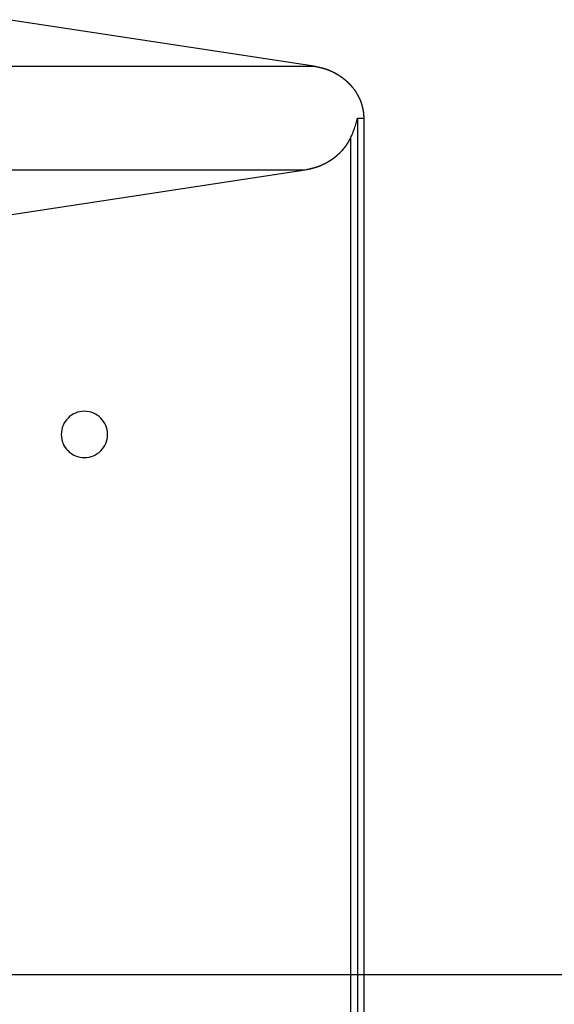
# Model space of a CAD drawing. Extents: x -41.6 to 41.6, y -24.6 to 24.6.
# Drawn here: x 14.9 to 16.6, y 3.5 to 6.7 of the extents above; entities that cross this region are included whole.
import ezdxf

# ---------------------------------------------------------------- set-up
doc = ezdxf.new("R2010")
doc.units = 0
doc.layers.get('0').update_dxf_attribs({"linetype": 'CONTINUOUS'})

msp = doc.modelspace()

# ---------------------------------------------------------------- linework, layer by layer
at = {"color": 0}
for points in [[(15.8385, 6.5551), (14.8503, 6.706)], [(15.8385, 6.5551), (14.8503, 6.706)], [(15.8385, 6.5551), (14.8503, 6.706)], [(15.8385, 6.5551), (14.8503, 6.706)], [(15.8385, 6.5551), (14.8503, 6.706)], [(15.8385, 6.5551), (14.8503, 6.706)], [(15.8385, 6.5551), (14.8503, 6.706)], [(15.8385, 6.5551), (14.8503, 6.706)], [(15.8385, 6.5551), (14.8503, 6.706)], [(15.8385, 6.5551), (14.8503, 6.706)], [(15.8385, 6.5551), (14.8503, 6.706)], [(15.8385, 6.5551), (14.8503, 6.706)], [(15.8385, 6.5551), (14.8503, 6.706)], [(15.8385, 6.5551), (14.8503, 6.706)], [(15.8385, 6.5551), (14.8503, 6.706)], [(15.8385, 6.5551), (14.8503, 6.706)], [(15.8385, 6.5551), (14.8503, 6.706)], [(15.8385, 6.5551), (14.8503, 6.706)], [(15.8385, 6.5551), (14.8503, 6.706)], [(15.8385, 6.5551), (14.8503, 6.706)], [(15.8385, 6.5551), (14.8503, 6.706)], [(12.6459, 6.5551), (15.8385, 6.5551)], [(12.6459, 6.5551), (15.8385, 6.5551)], [(12.6459, 6.5551), (15.8385, 6.5551)], [(12.6459, 6.5551), (15.8385, 6.5551)], [(12.6459, 6.5551), (15.8385, 6.5551)], [(12.6459, 6.5551), (15.8385, 6.5551)], [(12.6459, 6.5551), (15.8385, 6.5551)], [(12.6459, 6.5551), (15.8385, 6.5551)], [(12.6459, 6.5551), (15.8385, 6.5551)], [(12.6459, 6.5551), (15.8385, 6.5551)], [(12.6459, 6.5551), (15.8385, 6.5551)], [(12.6459, 6.5551), (15.8385, 6.5551)], [(12.6459, 6.5551), (15.8385, 6.5551)], [(12.6459, 6.5551), (15.8385, 6.5551)], [(12.6459, 6.5551), (15.8385, 6.5551)], [(12.6459, 6.5551), (15.8385, 6.5551)], [(12.6459, 6.5551), (15.8385, 6.5551)], [(12.6459, 6.5551), (15.8385, 6.5551)], [(12.6459, 6.5551), (15.8385, 6.5551)], [(12.6459, 6.5551), (15.8385, 6.5551)], [(12.6459, 6.5551), (15.8385, 6.5551)], [(16.0008, 6.3876), (16.0006, 6.395), (16.0006, 6.395), (16.0003, 6.3953), (16.0003, 6.3959), (16.0003, 6.3962), (16.0003, 6.3968), (16.0003, 6.3971), (16.0003, 6.3977), (16.0003, 6.398), (16.0003, 6.3986), (16, 6.3989), (16, 6.3995), (16, 6.3998), (16, 6.4004), (16, 6.4007), (16, 6.4013), (16, 6.4018), (16, 6.4024), (16, 6.4024), (15.9997, 6.4027), (15.9997, 6.4033), (15.9997, 6.4036), (15.9997, 6.4042), (15.9995, 6.4045), (15.9995, 6.4051), (15.9995, 6.4054), (15.9995, 6.406), (15.9992, 6.4063), (15.9992, 6.4069), (15.9992, 6.4072), (15.9992, 6.4078), (15.9991, 6.4081), (15.9991, 6.4087), (15.9991, 6.4093), (15.9991, 6.4099), (15.9991, 6.4099), (15.9988, 6.4102), (15.9988, 6.4108), (15.9986, 6.4111), (15.9986, 6.4117), (15.9983, 6.412), (15.9983, 6.4126), (15.9983, 6.413), (15.9983, 6.4136), (15.998, 6.4139), (15.998, 6.4145), (15.998, 6.4148), (15.998, 6.4154), (15.9977, 6.4157), (15.9977, 6.4163), (15.9977, 6.4169), (15.9977, 6.4175), (15.9977, 6.4175), (15.9974, 6.4178), (15.9974, 6.4184), (15.9971, 6.4187), (15.9971, 6.4193), (15.9968, 6.4196), (15.9968, 6.4202), (15.9968, 6.4206), (15.9968, 6.4212), (15.9965, 6.4215), (15.9965, 6.4221), (15.9962, 6.4224), (15.9962, 6.423), (15.9959, 6.4233), (15.9959, 6.4239), (15.9959, 6.4245), (15.9959, 6.4251), (15.9959, 6.4251), (15.9956, 6.4254), (15.9956, 6.426), (15.9953, 6.4263), (15.9953, 6.4269), (15.995, 6.4272), (15.995, 6.4278), (15.9948, 6.4282), (15.9948, 6.4288), (15.9945, 6.4291), (15.9945, 6.4297), (15.9942, 6.43), (15.9942, 6.4306), (15.9939, 6.4309), (15.9939, 6.4315), (15.9937, 6.4321), (15.9937, 6.4327), (15.9937, 6.4327), (15.9934, 6.433), (15.9933, 6.4336), (15.993, 6.4339), (15.993, 6.4345), (15.9927, 6.4348), (15.9927, 6.4354), (15.9924, 6.4358), (15.9924, 6.4364), (15.9921, 6.4367), (15.992, 6.4373), (15.9917, 6.4376), (15.9917, 6.4382), (15.9914, 6.4385), (15.9914, 6.4391), (15.9911, 6.4397), (15.9911, 6.4403), (15.9911, 6.4403), (15.9908, 6.4406), (15.9905, 6.4412), (15.9902, 6.4415), (15.9902, 6.4421), (15.9899, 6.4424), (15.9899, 6.443), (15.9896, 6.4433), (15.9896, 6.4439), (15.9893, 6.4442), (15.989, 6.4448), (15.9887, 6.4451), (15.9887, 6.4457), (15.9884, 6.446), (15.9884, 6.4466), (15.9881, 6.4472), (15.9881, 6.4478), (15.9881, 6.4478), (15.9878, 6.4481), (15.9875, 6.4487), (15.9872, 6.449), (15.9872, 6.4496), (15.9869, 6.4499), (15.9866, 6.4505), (15.9863, 6.4508), (15.9863, 6.4514), (15.986, 6.4517), (15.9857, 6.4523), (15.9854, 6.4526), (15.9854, 6.4532), (15.9851, 6.4535), (15.9849, 6.4541), (15.9846, 6.4547), (15.9846, 6.4553), (15.9846, 6.4553), (15.9843, 6.4556), (15.984, 6.4562), (15.9837, 6.4565), (15.9834, 6.4571), (15.9831, 6.4574), (15.9828, 6.458), (15.9825, 6.4583), (15.9825, 6.4589), (15.9822, 6.4592), (15.9819, 6.4598), (15.9816, 6.4601), (15.9815, 6.4607), (15.9812, 6.461), (15.9809, 6.4616), (15.9806, 6.462), (15.9806, 6.4626), (15.9806, 6.4626), (15.9803, 6.4629), (15.98, 6.4635), (15.9797, 6.4638), (15.9794, 6.4644), (15.9791, 6.4647), (15.9788, 6.4653), (15.9785, 6.4656), (15.9784, 6.4662), (15.9781, 6.4665), (15.9778, 6.4671), (15.9775, 6.4674), (15.9772, 6.468), (15.9769, 6.4683), (15.9766, 6.4689), (15.9763, 6.4692), (15.9763, 6.4698), (15.9763, 6.4698), (15.976, 6.4701), (15.9757, 6.4706), (15.9754, 6.4709), (15.9751, 6.4715), (15.9748, 6.4718), (15.9745, 6.4724), (15.9742, 6.4727), (15.9739, 6.4733), (15.9736, 6.4736), (15.9733, 6.4742), (15.973, 6.4745), (15.9727, 6.4751), (15.9724, 6.4754), (15.9721, 6.476), (15.9718, 6.4763), (15.9715, 6.4769), (15.9715, 6.4769), (15.971, 6.4772), (15.9707, 6.4775), (15.9704, 6.4778), (15.9701, 6.4784), (15.9698, 6.4787), (15.9695, 6.4793), (15.9692, 6.4796), (15.9689, 6.4802), (15.9684, 6.4805), (15.9681, 6.4811), (15.9678, 6.4814), (15.9675, 6.482), (15.9672, 6.4823), (15.9669, 6.4829), (15.9666, 6.4832), (15.9663, 6.4838), (15.9663, 6.4838), (15.9657, 6.4841), (15.9654, 6.4844), (15.9651, 6.4847), (15.9648, 6.4853), (15.9644, 6.4856), (15.9641, 6.4862), (15.9638, 6.4865), (15.9635, 6.4871), (15.9629, 6.4874), (15.9626, 6.4878), (15.9623, 6.4881), (15.962, 6.4887), (15.9617, 6.489), (15.9614, 6.4896), (15.9611, 6.4899), (15.9608, 6.4905), (15.9608, 6.4905), (15.9602, 6.4908), (15.9599, 6.4911), (15.9596, 6.4914), (15.9593, 6.492), (15.9587, 6.4923), (15.9584, 6.4927), (15.9581, 6.493), (15.9578, 6.4936), (15.9572, 6.4939), (15.9569, 6.4942), (15.9566, 6.4945), (15.9563, 6.4951), (15.9557, 6.4954), (15.9554, 6.496), (15.9551, 6.4963), (15.9548, 6.4969), (15.9548, 6.4969), (15.9542, 6.4972), (15.9539, 6.4975), (15.9534, 6.4978), (15.9531, 6.4984), (15.9525, 6.4987), (15.9522, 6.499), (15.9519, 6.4993), (15.9516, 6.4999), (15.951, 6.5002), (15.9507, 6.5005), (15.9503, 6.5008), (15.95, 6.5014), (15.9494, 6.5017), (15.9491, 6.5022), (15.9488, 6.5025), (15.9485, 6.5031), (15.9485, 6.5031), (15.9479, 6.5034), (15.9476, 6.5037), (15.947, 6.504), (15.9467, 6.5045), (15.9461, 6.5048), (15.9458, 6.5051), (15.9455, 6.5054), (15.9452, 6.506), (15.9446, 6.5063), (15.9443, 6.5066), (15.9437, 6.5069), (15.9434, 6.5075), (15.9428, 6.5078), (15.9425, 6.5081), (15.9422, 6.5084), (15.9419, 6.509), (15.9419, 6.509), (15.9413, 6.5093), (15.941, 6.5096), (15.9404, 6.5099), (15.9401, 6.5102), (15.9395, 6.5105), (15.9392, 6.5108), (15.9386, 6.5111), (15.9383, 6.5117), (15.9377, 6.512), (15.9374, 6.5123), (15.9368, 6.5126), (15.9365, 6.5131), (15.9359, 6.5134), (15.9356, 6.5137), (15.9353, 6.514), (15.935, 6.5146), (15.935, 6.5146), (15.9344, 6.5149), (15.934, 6.5152), (15.9334, 6.5155), (15.9331, 6.5158), (15.9325, 6.5161), (15.9322, 6.5164), (15.9316, 6.5167), (15.9313, 6.5172), (15.9307, 6.5175), (15.9304, 6.5178), (15.9298, 6.5181), (15.9295, 6.5184), (15.9289, 6.5187), (15.9286, 6.519), (15.928, 6.5193), (15.9277, 6.5199), (15.9277, 6.5199), (15.9271, 6.5202), (15.9266, 6.5205), (15.926, 6.5208), (15.9257, 6.5211), (15.9251, 6.5214), (15.9248, 6.5217), (15.9242, 6.522), (15.9239, 6.5223), (15.9233, 6.5226), (15.923, 6.5229), (15.9224, 6.5232), (15.9221, 6.5235), (15.9215, 6.5238), (15.9212, 6.5241), (15.9206, 6.5244), (15.9203, 6.5249), (15.9203, 6.5249), (15.9197, 6.525), (15.9191, 6.5253), (15.9185, 6.5256), (15.9182, 6.5259), (15.9176, 6.5262), (15.9173, 6.5265), (15.9167, 6.5268), (15.9164, 6.5271), (15.9158, 6.5274), (15.9154, 6.5277), (15.9148, 6.528), (15.9145, 6.5283), (15.9139, 6.5286), (15.9136, 6.5289), (15.913, 6.5292), (15.9127, 6.5295), (15.9127, 6.5295), (15.9121, 6.5295), (15.9115, 6.5298), (15.9109, 6.5301), (15.9106, 6.5304), (15.91, 6.5307), (15.9095, 6.531), (15.9089, 6.5313), (15.9086, 6.5316), (15.908, 6.5317), (15.9074, 6.532), (15.9068, 6.5323), (15.9065, 6.5326), (15.9059, 6.5329), (15.9056, 6.5332), (15.905, 6.5335), (15.9047, 6.5338), (15.9047, 6.5338), (15.9041, 6.5338), (15.9035, 6.5341), (15.9029, 6.5344), (15.9026, 6.5347), (15.902, 6.5348), (15.9014, 6.5351), (15.9008, 6.5354), (15.9005, 6.5357), (15.8999, 6.5357), (15.8993, 6.536), (15.8987, 6.5363), (15.8984, 6.5366), (15.8978, 6.5369), (15.8973, 6.5372), (15.8967, 6.5375), (15.8964, 6.5378), (15.8964, 6.5378), (15.8958, 6.5378), (15.8952, 6.5381), (15.8946, 6.5383), (15.8943, 6.5386), (15.8937, 6.5386), (15.8933, 6.5389), (15.8927, 6.5392), (15.8924, 6.5395), (15.8918, 6.5395), (15.8912, 6.5398), (15.8906, 6.5401), (15.8903, 6.5404), (15.8897, 6.5404), (15.8894, 6.5407), (15.8888, 6.541), (15.8885, 6.5413), (15.8885, 6.5413), (15.8879, 6.5413), (15.8876, 6.5416), (15.887, 6.5416), (15.8867, 6.5419), (15.8861, 6.5419), (15.8858, 6.5422), (15.8852, 6.5425), (15.8849, 6.5428), (15.8843, 6.5428), (15.884, 6.5431), (15.8834, 6.5431), (15.8831, 6.5434), (15.8825, 6.5434), (15.8822, 6.5437), (15.8816, 6.544), (15.8813, 6.5443), (15.8813, 6.5443), (15.8807, 6.5443), (15.8801, 6.5446), (15.8795, 6.5446), (15.8789, 6.5449), (15.8783, 6.5449), (15.8777, 6.5452), (15.8771, 6.5455), (15.8765, 6.5458), (15.8759, 6.5458), (15.8753, 6.5461), (15.8747, 6.5461), (15.8741, 6.5464), (15.8735, 6.5464), (15.8729, 6.5467), (15.8723, 6.547), (15.872, 6.5473), (15.872, 6.5473), (15.871, 6.5473), (15.8701, 6.5476), (15.8692, 6.5479), (15.8683, 6.5482), (15.8674, 6.5483), (15.8665, 6.5486), (15.8656, 6.5489), (15.8647, 6.5492), (15.8638, 6.5492), (15.8629, 6.5495), (15.862, 6.5497), (15.8611, 6.55), (15.8602, 6.55), (15.8593, 6.5503), (15.8584, 6.5506), (15.8575, 6.5509), (15.8575, 6.5509), (15.8563, 6.5509), (15.8551, 6.5512), (15.8539, 6.5515), (15.8527, 6.5518), (15.8515, 6.5521), (15.8503, 6.5524), (15.8491, 6.5527), (15.8479, 6.553), (15.8467, 6.553), (15.8455, 6.5533), (15.8443, 6.5536), (15.8431, 6.5539), (15.8419, 6.5542), (15.8407, 6.5545), (15.8395, 6.5548), (15.8385, 6.5551)], [(15.8385, 6.5551), (15.8385, 6.5551)], [(15.8385, 6.5551), (15.8385, 6.5551)], [(15.9575, 6.3237), (15.9575, 6.3237), (15.959, 6.3273), (15.9607, 6.3309), (15.9622, 6.3346), (15.964, 6.3385), (15.9655, 6.3423), (15.967, 6.3462), (15.9685, 6.3501), (15.97, 6.3541), (15.9712, 6.358), (15.9725, 6.3621), (15.9737, 6.3663), (15.975, 6.3705), (15.976, 6.3747), (15.9772, 6.3789), (15.9781, 6.3831), (15.9791, 6.3876)], [(15.9791, 6.3876), (15.9791, 6.3876)], [(15.9791, 6.3876), (15.9791, 1.8381)], [(15.9791, 6.3876), (15.9791, 1.8381)], [(15.9791, 6.3876), (15.9791, 1.8381)], [(15.9791, 6.3876), (15.9791, 1.8381)], [(15.9791, 6.3876), (15.9791, 1.8381)], [(15.9791, 6.3876), (15.9791, 1.8381)], [(15.9791, 6.3876), (15.9791, 1.8381)], [(15.9791, 6.3876), (15.9791, 1.8381)], [(15.9791, 6.3876), (15.9791, 1.8381)], [(15.9791, 6.3876), (15.9791, 1.8381)], [(15.9791, 6.3876), (15.9791, 1.8381)], [(15.9791, 6.3876), (15.9791, 1.8381)], [(15.9791, 6.3876), (15.9791, 1.8381)], [(15.9791, 6.3876), (15.9791, 1.8381)], [(15.9791, 6.3876), (15.9791, 1.8381)], [(15.9791, 6.3876), (15.9791, 1.8381)], [(15.9791, 6.3876), (15.9791, 1.8381)], [(15.9791, 6.3876), (15.9791, 1.8381)], [(15.9791, 6.3876), (15.9791, 1.8381)], [(15.9791, 6.3876), (15.9791, 1.8381)], [(15.9791, 6.3876), (15.9791, 1.8381)], [(15.9791, 6.3876), (15.9791, 6.3876)], [(15.9791, 6.3876), (16.0008, 6.3876)], [(15.9791, 6.3876), (16.0008, 6.3876)], [(15.9791, 6.3876), (16.0008, 6.3876)], [(15.9791, 6.3876), (16.0008, 6.3876)], [(15.9791, 6.3876), (16.0008, 6.3876)], [(15.9791, 6.3876), (16.0008, 6.3876)], [(15.9791, 6.3876), (16.0008, 6.3876)], [(15.9791, 6.3876), (16.0008, 6.3876)], [(15.9791, 6.3876), (16.0008, 6.3876)], [(15.9791, 6.3876), (16.0008, 6.3876)], [(15.9791, 6.3876), (16.0008, 6.3876)], [(15.9791, 6.3876), (16.0008, 6.3876)], [(15.9791, 6.3876), (16.0008, 6.3876)], [(15.9791, 6.3876), (16.0008, 6.3876)], [(15.9791, 6.3876), (16.0008, 6.3876)], [(15.9791, 6.3876), (16.0008, 6.3876)], [(15.9791, 6.3876), (16.0008, 6.3876)], [(15.9791, 6.3876), (16.0008, 6.3876)], [(15.9791, 6.3876), (16.0008, 6.3876)], [(15.9791, 6.3876), (16.0008, 6.3876)], [(15.9791, 6.3876), (16.0008, 6.3876)], [(16.0008, 6.3876), (16.0008, 6.3876)], [(16.0008, 1.8381), (16.0008, 6.3876)], [(16.0008, 1.8381), (16.0008, 6.3876)], [(16.0008, 1.8381), (16.0008, 6.3876)], [(16.0008, 1.8381), (16.0008, 6.3876)], [(16.0008, 1.8381), (16.0008, 6.3876)], [(16.0008, 1.8381), (16.0008, 6.3876)], [(16.0008, 1.8381), (16.0008, 6.3876)], [(16.0008, 1.8381), (16.0008, 6.3876)], [(16.0008, 1.8381), (16.0008, 6.3876)], [(16.0008, 1.8381), (16.0008, 6.3876)], [(16.0008, 1.8381), (16.0008, 6.3876)], [(16.0008, 1.8381), (16.0008, 6.3876)], [(16.0008, 1.8381), (16.0008, 6.3876)], [(16.0008, 1.8381), (16.0008, 6.3876)], [(16.0008, 1.8381), (16.0008, 6.3876)], [(16.0008, 1.8381), (16.0008, 6.3876)], [(16.0008, 1.8381), (16.0008, 6.3876)], [(16.0008, 1.8381), (16.0008, 6.3876)], [(16.0008, 1.8381), (16.0008, 6.3876)], [(16.0008, 1.8381), (16.0008, 6.3876)], [(16.0008, 1.8381), (16.0008, 6.3876)], [(16.0008, 6.3876), (16.0008, 6.3876)], [(15.8097, 6.2202), (15.8141, 6.221), (15.8141, 6.221), (15.8141, 6.221), (15.8144, 6.221), (15.8147, 6.221), (15.815, 6.221), (15.8153, 6.221), (15.8156, 6.221), (15.8159, 6.221), (15.8162, 6.2213), (15.8164, 6.2213), (15.8167, 6.2213), (15.817, 6.2213), (15.8173, 6.2215), (15.8176, 6.2215), (15.8179, 6.2215), (15.8182, 6.2215), (15.8185, 6.2218), (15.8185, 6.2218), (15.8185, 6.2218), (15.8188, 6.2218), (15.8191, 6.2218), (15.8194, 6.2218), (15.8197, 6.2218), (15.82, 6.2218), (15.8203, 6.2218), (15.8206, 6.2221), (15.8208, 6.2221), (15.8211, 6.2221), (15.8214, 6.2221), (15.8217, 6.2224), (15.822, 6.2224), (15.8223, 6.2224), (15.8226, 6.2224), (15.8229, 6.2227), (15.8229, 6.2227), (15.8229, 6.2227), (15.8232, 6.2227), (15.8235, 6.2227), (15.8238, 6.2227), (15.8241, 6.2227), (15.8244, 6.2227), (15.8247, 6.2227), (15.825, 6.223), (15.8251, 6.223), (15.8254, 6.223), (15.8257, 6.223), (15.826, 6.2233), (15.8263, 6.2233), (15.8266, 6.2233), (15.8269, 6.2233), (15.8272, 6.2236), (15.8272, 6.2236), (15.8272, 6.2236), (15.8275, 6.2236), (15.8278, 6.2236), (15.8281, 6.2238), (15.8284, 6.2238), (15.8287, 6.2238), (15.829, 6.2238), (15.8293, 6.2241), (15.8293, 6.2241), (15.8296, 6.2241), (15.8299, 6.2241), (15.8302, 6.2244), (15.8305, 6.2244), (15.8308, 6.2244), (15.8311, 6.2244), (15.8314, 6.2247), (15.8314, 6.2247), (15.8314, 6.2247), (15.8317, 6.2247), (15.832, 6.2247), (15.8323, 6.2249), (15.8326, 6.2249), (15.8329, 6.2249), (15.8332, 6.2249), (15.8335, 6.2252), (15.8335, 6.2252), (15.8338, 6.2252), (15.8341, 6.2252), (15.8344, 6.2255), (15.8347, 6.2255), (15.835, 6.2255), (15.8353, 6.2255), (15.8356, 6.2258), (15.8356, 6.2258), (15.8356, 6.2258), (15.8359, 6.2258), (15.8362, 6.2258), (15.8365, 6.2261), (15.8368, 6.2261), (15.8371, 6.2261), (15.8374, 6.2261), (15.8377, 6.2264), (15.8377, 6.2264), (15.838, 6.2264), (15.8383, 6.2264), (15.8386, 6.2267), (15.8389, 6.2267), (15.8392, 6.2267), (15.8395, 6.2267), (15.8398, 6.227), (15.8398, 6.227), (15.8398, 6.227), (15.8401, 6.227), (15.8404, 6.227), (15.8407, 6.2273), (15.8409, 6.2273), (15.8412, 6.2273), (15.8415, 6.2273), (15.8418, 6.2276), (15.8418, 6.2276), (15.8421, 6.2276), (15.8424, 6.2276), (15.8427, 6.2279), (15.843, 6.2279), (15.8433, 6.228), (15.8436, 6.228), (15.8439, 6.2283), (15.8439, 6.2283), (15.8439, 6.2283), (15.8442, 6.2283), (15.8445, 6.2283), (15.8448, 6.2286), (15.8449, 6.2286), (15.8452, 6.2286), (15.8455, 6.2286), (15.8458, 6.2289), (15.8458, 6.2289), (15.8461, 6.2289), (15.8464, 6.2289), (15.8467, 6.2292), (15.847, 6.2292), (15.8473, 6.2293), (15.8476, 6.2293), (15.8479, 6.2296), (15.8479, 6.2296), (15.8479, 6.2296), (15.8482, 6.2296), (15.8485, 6.2296), (15.8488, 6.2299), (15.8489, 6.2299), (15.8492, 6.2299), (15.8495, 6.2299), (15.8498, 6.2302), (15.8498, 6.2302), (15.8501, 6.2302), (15.8504, 6.2302), (15.8507, 6.2305), (15.851, 6.2305), (15.8513, 6.2307), (15.8516, 6.2307), (15.8519, 6.231), (15.8519, 6.231), (15.8519, 6.231), (15.8522, 6.231), (15.8525, 6.231), (15.8528, 6.2313), (15.8528, 6.2313), (15.8531, 6.2313), (15.8534, 6.2313), (15.8537, 6.2316), (15.8537, 6.2316), (15.854, 6.2316), (15.8543, 6.2316), (15.8546, 6.2319), (15.8549, 6.2319), (15.8552, 6.2322), (15.8555, 6.2322), (15.8558, 6.2325), (15.8558, 6.2325), (15.8558, 6.2325), (15.8561, 6.2325), (15.8564, 6.2325), (15.8567, 6.2328), (15.8567, 6.2328), (15.857, 6.2328), (15.8573, 6.2328), (15.8576, 6.2331), (15.8576, 6.2331), (15.8579, 6.2331), (15.8582, 6.2331), (15.8585, 6.2334), (15.8588, 6.2334), (15.8591, 6.2337), (15.8594, 6.2337), (15.8597, 6.234), (15.8597, 6.234), (15.8597, 6.234), (15.86, 6.234), (15.8603, 6.234), (15.8606, 6.2343), (15.8606, 6.2343), (15.8609, 6.2344), (15.8612, 6.2344), (15.8615, 6.2347), (15.8615, 6.2347), (15.8618, 6.2347), (15.8621, 6.2347), (15.8624, 6.235), (15.8626, 6.235), (15.8629, 6.2353), (15.8632, 6.2353), (15.8635, 6.2356), (15.8635, 6.2356), (15.8635, 6.2356), (15.8638, 6.2356), (15.8641, 6.2356), (15.8644, 6.2359), (15.8644, 6.2359), (15.8647, 6.2361), (15.865, 6.2361), (15.8653, 6.2364), (15.8653, 6.2364), (15.8656, 6.2364), (15.8659, 6.2364), (15.8662, 6.2367), (15.8663, 6.2367), (15.8666, 6.237), (15.8669, 6.237), (15.8672, 6.2373), (15.8672, 6.2373), (15.8672, 6.2373), (15.8675, 6.2373), (15.8678, 6.2373), (15.8681, 6.2376), (15.8681, 6.2376), (15.8684, 6.2378), (15.8687, 6.2378), (15.869, 6.2381), (15.869, 6.2381), (15.8693, 6.2381), (15.8696, 6.2381), (15.8699, 6.2384), (15.8699, 6.2384), (15.8702, 6.2387), (15.8705, 6.2387), (15.8708, 6.239), (15.8708, 6.239), (15.8708, 6.239), (15.8711, 6.239), (15.8714, 6.239), (15.8717, 6.2393), (15.8717, 6.2393), (15.872, 6.2396), (15.8723, 6.2396), (15.8726, 6.2399), (15.8726, 6.2399), (15.8729, 6.2399), (15.8732, 6.2399), (15.8735, 6.2402), (15.8735, 6.2402), (15.8738, 6.2405), (15.8741, 6.2405), (15.8744, 6.2408), (15.8744, 6.2408), (15.8744, 6.2408), (15.8747, 6.2408), (15.8749, 6.2408), (15.8752, 6.2411), (15.8752, 6.2411), (15.8755, 6.2414), (15.8758, 6.2414), (15.8761, 6.2417), (15.8761, 6.2417), (15.8764, 6.2417), (15.8767, 6.2417), (15.877, 6.242), (15.877, 6.242), (15.8773, 6.2423), (15.8776, 6.2423), (15.8779, 6.2426), (15.8779, 6.2426), (15.8779, 6.2426), (15.8782, 6.2426), (15.8784, 6.2426), (15.8787, 6.2429), (15.8787, 6.2429), (15.879, 6.2432), (15.8793, 6.2432), (15.8796, 6.2435), (15.8796, 6.2435), (15.8799, 6.2435), (15.8802, 6.2435), (15.8805, 6.2438), (15.8805, 6.2438), (15.8808, 6.2441), (15.8811, 6.2441), (15.8814, 6.2444), (15.8814, 6.2444), (15.8814, 6.2444), (15.8817, 6.2444), (15.8817, 6.2444), (15.882, 6.2447), (15.882, 6.2447), (15.8823, 6.245), (15.8826, 6.245), (15.8829, 6.2453), (15.8829, 6.2453), (15.8832, 6.2455), (15.8835, 6.2455), (15.8838, 6.2458), (15.8838, 6.2458), (15.8841, 6.2461), (15.8844, 6.2461), (15.8847, 6.2464), (15.8847, 6.2464), (15.8847, 6.2464), (15.885, 6.2464), (15.885, 6.2464), (15.8853, 6.2467), (15.8853, 6.2467), (15.8856, 6.247), (15.8859, 6.247), (15.8862, 6.2473), (15.8862, 6.2473), (15.8865, 6.2474), (15.8868, 6.2474), (15.8871, 6.2477), (15.8871, 6.2477), (15.8874, 6.248), (15.8877, 6.248), (15.888, 6.2483), (15.888, 6.2483), (15.888, 6.2483), (15.8883, 6.2483), (15.8883, 6.2483), (15.8886, 6.2486), (15.8886, 6.2486), (15.8889, 6.2489), (15.8892, 6.2489), (15.8895, 6.2492), (15.8895, 6.2492), (15.8898, 6.2494), (15.8901, 6.2494), (15.8904, 6.2497), (15.8904, 6.2497), (15.8907, 6.25), (15.891, 6.25), (15.8913, 6.2503), (15.8913, 6.2503), (15.8913, 6.2503), (15.8916, 6.2503), (15.8916, 6.2503), (15.8919, 6.2506), (15.8919, 6.2506), (15.8922, 6.2509), (15.8925, 6.2509), (15.8928, 6.2512), (15.8928, 6.2512), (15.8931, 6.2514), (15.8932, 6.2514), (15.8935, 6.2517), (15.8935, 6.2517), (15.8938, 6.252), (15.8941, 6.252), (15.8944, 6.2523), (15.8944, 6.2523), (15.8944, 6.2523), (15.8947, 6.2523), (15.8947, 6.2523), (15.895, 6.2526), (15.895, 6.2526), (15.8953, 6.2529), (15.8956, 6.2529), (15.8959, 6.2532), (15.8959, 6.2532), (15.8962, 6.2535), (15.8963, 6.2535), (15.8966, 6.2538), (15.8966, 6.2538), (15.8969, 6.2541), (15.8972, 6.2541), (15.8975, 6.2544), (15.8975, 6.2544), (15.8975, 6.2544), (15.8978, 6.2544), (15.8978, 6.2544), (15.8981, 6.2547), (15.8981, 6.2547), (15.8984, 6.255), (15.8987, 6.255), (15.899, 6.2553), (15.899, 6.2553), (15.8993, 6.2556), (15.8993, 6.2556), (15.8996, 6.2559), (15.8996, 6.2559), (15.8999, 6.2562), (15.9002, 6.2562), (15.9005, 6.2565), (15.9005, 6.2565), (15.9005, 6.2565), (15.9008, 6.2565), (15.9008, 6.2565), (15.9011, 6.2568), (15.9011, 6.2568), (15.9014, 6.2571), (15.9016, 6.2571), (15.9019, 6.2574), (15.9019, 6.2574), (15.9022, 6.2577), (15.9022, 6.2577), (15.9025, 6.258), (15.9025, 6.258), (15.9028, 6.2583), (15.9031, 6.2583), (15.9034, 6.2586), (15.9034, 6.2586), (15.9034, 6.2586), (15.9037, 6.2587), (15.9037, 6.2587), (15.904, 6.259), (15.904, 6.259), (15.9043, 6.2593), (15.9045, 6.2593), (15.9048, 6.2596), (15.9048, 6.2596), (15.9051, 6.2599), (15.9051, 6.2599), (15.9054, 6.2602), (15.9054, 6.2602), (15.9057, 6.2605), (15.906, 6.2605), (15.9063, 6.2608), (15.9063, 6.2608), (15.9063, 6.2608), (15.9066, 6.2609), (15.9066, 6.2609), (15.9069, 6.2612), (15.9069, 6.2612), (15.9072, 6.2615), (15.9073, 6.2615), (15.9076, 6.2618), (15.9076, 6.2618), (15.9079, 6.2621), (15.9079, 6.2621), (15.9082, 6.2624), (15.9082, 6.2624), (15.9085, 6.2627), (15.9088, 6.2627), (15.9091, 6.263), (15.9091, 6.263), (15.9091, 6.263), (15.9094, 6.2631), (15.9094, 6.2631), (15.9097, 6.2634), (15.9097, 6.2634), (15.91, 6.2637), (15.91, 6.2637), (15.9103, 6.264), (15.9103, 6.264), (15.9106, 6.2643), (15.9106, 6.2643), (15.9109, 6.2646), (15.9109, 6.2646), (15.9112, 6.2649), (15.9115, 6.2649), (15.9118, 6.2652), (15.9118, 6.2652), (15.9118, 6.2652), (15.9121, 6.2653), (15.9121, 6.2653), (15.9124, 6.2656), (15.9124, 6.2656), (15.9127, 6.2659), (15.9127, 6.2659), (15.913, 6.2662), (15.913, 6.2662), (15.9133, 6.2665), (15.9133, 6.2665), (15.9136, 6.2668), (15.9136, 6.2668), (15.9139, 6.2671), (15.9141, 6.2671), (15.9144, 6.2674), (15.9144, 6.2674), (15.9144, 6.2674), (15.9147, 6.2676), (15.9147, 6.2676), (15.915, 6.2679), (15.915, 6.2679), (15.9153, 6.2682), (15.9153, 6.2682), (15.9156, 6.2685), (15.9156, 6.2685), (15.9159, 6.2688), (15.9159, 6.2688), (15.9162, 6.2691), (15.9162, 6.2691), (15.9165, 6.2694), (15.9166, 6.2694), (15.9169, 6.2697), (15.9169, 6.2697), (15.9169, 6.2697), (15.9172, 6.2699), (15.9172, 6.2699), (15.9175, 6.2702), (15.9175, 6.2702), (15.9178, 6.2705), (15.9178, 6.2705), (15.9181, 6.2708), (15.9181, 6.2708), (15.9184, 6.2711), (15.9184, 6.2711), (15.9187, 6.2714), (15.9187, 6.2714), (15.919, 6.2717), (15.9191, 6.2717), (15.9194, 6.272), (15.9194, 6.272), (15.9194, 6.272), (15.9197, 6.2721), (15.9197, 6.2721), (15.92, 6.2724), (15.92, 6.2724), (15.9203, 6.2727), (15.9203, 6.2727), (15.9206, 6.273), (15.9206, 6.273), (15.9209, 6.2733), (15.9209, 6.2733), (15.9212, 6.2736), (15.9212, 6.2736), (15.9215, 6.2739), (15.9215, 6.2739), (15.9218, 6.2742), (15.9218, 6.2742), (15.9218, 6.2742), (15.9221, 6.2744), (15.9221, 6.2744), (15.9224, 6.2747), (15.9224, 6.2747), (15.9227, 6.275), (15.9227, 6.275), (15.923, 6.2753), (15.923, 6.2753), (15.9233, 6.2756), (15.9233, 6.2756), (15.9236, 6.2759), (15.9236, 6.2759), (15.9239, 6.2762), (15.9239, 6.2762), (15.9242, 6.2765), (15.9242, 6.2765), (15.9242, 6.2765), (15.9243, 6.2768), (15.9243, 6.2768), (15.9246, 6.2771), (15.9246, 6.2771), (15.9249, 6.2774), (15.9249, 6.2774), (15.9252, 6.2777), (15.9252, 6.2777), (15.9255, 6.278), (15.9255, 6.278), (15.9258, 6.2783), (15.9258, 6.2783), (15.9261, 6.2786), (15.9261, 6.2786), (15.9264, 6.2789), (15.9264, 6.2789), (15.9264, 6.2789), (15.9266, 6.2791), (15.9266, 6.2791), (15.9269, 6.2794), (15.9269, 6.2794), (15.9272, 6.2797), (15.9272, 6.2797), (15.9275, 6.28), (15.9275, 6.28), (15.9278, 6.2803), (15.9278, 6.2803), (15.9281, 6.2806), (15.9281, 6.2806), (15.9284, 6.2809), (15.9284, 6.2809), (15.9287, 6.2812), (15.9287, 6.2812), (15.9287, 6.2812), (15.9288, 6.2815), (15.9288, 6.2815), (15.9291, 6.2818), (15.9291, 6.2818), (15.9294, 6.2821), (15.9294, 6.2821), (15.9297, 6.2824), (15.9297, 6.2824), (15.93, 6.2827), (15.93, 6.2827), (15.9303, 6.283), (15.9303, 6.283), (15.9306, 6.2833), (15.9306, 6.2833), (15.9309, 6.2836), (15.9309, 6.2836), (15.9309, 6.2836), (15.9309, 6.2839), (15.9309, 6.2839), (15.9312, 6.2842), (15.9312, 6.2842), (15.9315, 6.2845), (15.9315, 6.2845), (15.9318, 6.2848), (15.9318, 6.2848), (15.9321, 6.2851), (15.9321, 6.2851), (15.9324, 6.2854), (15.9324, 6.2854), (15.9327, 6.2857), (15.9327, 6.2858), (15.933, 6.2861), (15.933, 6.2861), (15.933, 6.2861), (15.9331, 6.2864), (15.9331, 6.2864), (15.9334, 6.2867), (15.9334, 6.2867), (15.9337, 6.287), (15.9337, 6.287), (15.934, 6.2873), (15.934, 6.2873), (15.9343, 6.2876), (15.9343, 6.2876), (15.9346, 6.2879), (15.9346, 6.2879), (15.9349, 6.2882), (15.9349, 6.2884), (15.9352, 6.2887), (15.9352, 6.2887), (15.9352, 6.2887), (15.9352, 6.289), (15.9352, 6.289), (15.9355, 6.2893), (15.9355, 6.2893), (15.9358, 6.2896), (15.9358, 6.2896), (15.9361, 6.2899), (15.9361, 6.2899), (15.9364, 6.2902), (15.9364, 6.2902), (15.9367, 6.2905), (15.9367, 6.2905), (15.937, 6.2908), (15.937, 6.291), (15.9373, 6.2913), (15.9373, 6.2913), (15.9373, 6.2913), (15.9373, 6.2916), (15.9373, 6.2916), (15.9376, 6.2919), (15.9376, 6.2919), (15.9379, 6.2922), (15.9379, 6.2922), (15.9382, 6.2925), (15.9382, 6.2925), (15.9385, 6.2928), (15.9385, 6.2928), (15.9388, 6.2931), (15.9388, 6.2931), (15.9391, 6.2934), (15.9391, 6.2936), (15.9394, 6.2939), (15.9394, 6.2939), (15.9394, 6.2939), (15.9394, 6.2942), (15.9394, 6.2942), (15.9397, 6.2945), (15.9397, 6.2945), (15.94, 6.2948), (15.94, 6.2948), (15.9403, 6.2951), (15.9403, 6.2951), (15.9405, 6.2954), (15.9405, 6.2954), (15.9408, 6.2957), (15.9408, 6.2957), (15.9411, 6.296), (15.9411, 6.2963), (15.9414, 6.2966), (15.9414, 6.2966), (15.9414, 6.2966), (15.9414, 6.2969), (15.9414, 6.2969), (15.9417, 6.2972), (15.9417, 6.2972), (15.942, 6.2975), (15.942, 6.2976), (15.9423, 6.2979), (15.9423, 6.2979), (15.9425, 6.2982), (15.9425, 6.2982), (15.9428, 6.2985), (15.9428, 6.2985), (15.9431, 6.2988), (15.9431, 6.2991), (15.9434, 6.2994), (15.9434, 6.2994), (15.9434, 6.2994), (15.9434, 6.2997), (15.9434, 6.2997), (15.9437, 6.3), (15.9437, 6.3), (15.944, 6.3003), (15.944, 6.3005), (15.9443, 6.3008), (15.9443, 6.3008), (15.9445, 6.3011), (15.9445, 6.3011), (15.9448, 6.3014), (15.9448, 6.3014), (15.9451, 6.3017), (15.9451, 6.302), (15.9454, 6.3023), (15.9454, 6.3023), (15.9454, 6.3023), (15.9454, 6.3026), (15.9454, 6.3026), (15.9457, 6.3029), (15.9457, 6.3029), (15.946, 6.3032), (15.946, 6.3033), (15.9463, 6.3036), (15.9463, 6.3036), (15.9463, 6.3039), (15.9463, 6.3039), (15.9466, 6.3042), (15.9466, 6.3042), (15.9469, 6.3045), (15.9469, 6.3048), (15.9472, 6.3051), (15.9472, 6.3051), (15.9472, 6.3051), (15.9472, 6.3054), (15.9472, 6.3054), (15.9475, 6.3057), (15.9475, 6.3057), (15.9477, 6.306), (15.9477, 6.306), (15.948, 6.3063), (15.948, 6.3063), (15.948, 6.3066), (15.948, 6.3066), (15.9483, 6.3069), (15.9483, 6.3069), (15.9486, 6.3072), (15.9486, 6.3074), (15.9489, 6.3077), (15.9489, 6.3077), (15.9489, 6.3077), (15.9489, 6.308), (15.9489, 6.3081), (15.9492, 6.3084), (15.9492, 6.3084), (15.9495, 6.3087), (15.9495, 6.309), (15.9498, 6.3093), (15.9498, 6.3093), (15.95, 6.3096), (15.95, 6.3099), (15.9503, 6.3102), (15.9503, 6.3102), (15.9506, 6.3105), (15.9506, 6.3108), (15.9509, 6.3111), (15.9509, 6.3111), (15.9509, 6.3114), (15.9512, 6.3117), (15.9512, 6.312), (15.9515, 6.3123), (15.9515, 6.3126), (15.9518, 6.3129), (15.952, 6.3132), (15.9523, 6.3138), (15.9523, 6.3141), (15.9526, 6.3144), (15.9526, 6.3147), (15.9529, 6.315), (15.9529, 6.3153), (15.9532, 6.3156), (15.9535, 6.3159), (15.9538, 6.3165), (15.9538, 6.3165), (15.9538, 6.3168), (15.9541, 6.3174), (15.9544, 6.3177), (15.9547, 6.3183), (15.9547, 6.3186), (15.955, 6.3192), (15.9553, 6.3195), (15.9556, 6.3201), (15.9556, 6.3204), (15.9559, 6.321), (15.9562, 6.3213), (15.9565, 6.3219), (15.9566, 6.3222), (15.9569, 6.3228), (15.9572, 6.3231), (15.9575, 6.3237)], [(15.9575, 6.3237), (15.9575, 6.3237)], [(15.9575, 1.9021), (15.9575, 6.3237)], [(15.9575, 1.9021), (15.9575, 6.3237)], [(15.9575, 1.9021), (15.9575, 6.3237)], [(15.9575, 1.9021), (15.9575, 6.3237)], [(15.9575, 1.9021), (15.9575, 6.3237)], [(15.9575, 1.9021), (15.9575, 6.3237)], [(15.9575, 1.9021), (15.9575, 6.3237)], [(15.9575, 1.9021), (15.9575, 6.3237)], [(15.9575, 1.9021), (15.9575, 6.3237)], [(15.9575, 1.9021), (15.9575, 6.3237)], [(15.9575, 1.9021), (15.9575, 6.3237)], [(15.9575, 1.9021), (15.9575, 6.3237)], [(15.9575, 1.9021), (15.9575, 6.3237)], [(15.9575, 1.9021), (15.9575, 6.3237)], [(15.9575, 1.9021), (15.9575, 6.3237)], [(15.9575, 1.9021), (15.9575, 6.3237)], [(15.9575, 1.9021), (15.9575, 6.3237)], [(15.9575, 1.9021), (15.9575, 6.3237)], [(15.9575, 1.9021), (15.9575, 6.3237)], [(15.9575, 1.9021), (15.9575, 6.3237)], [(15.9575, 1.9021), (15.9575, 6.3237)], [(12.6459, 6.2202), (15.8097, 6.2202)], [(12.6459, 6.2202), (15.8097, 6.2202)], [(12.6459, 6.2202), (15.8097, 6.2202)], [(12.6459, 6.2202), (15.8097, 6.2202)], [(12.6459, 6.2202), (15.8097, 6.2202)], [(12.6459, 6.2202), (15.8097, 6.2202)], [(12.6459, 6.2202), (15.8097, 6.2202)], [(12.6459, 6.2202), (15.8097, 6.2202)], [(12.6459, 6.2202), (15.8097, 6.2202)], [(12.6459, 6.2202), (15.8097, 6.2202)], [(12.6459, 6.2202), (15.8097, 6.2202)], [(12.6459, 6.2202), (15.8097, 6.2202)], [(12.6459, 6.2202), (15.8097, 6.2202)], [(12.6459, 6.2202), (15.8097, 6.2202)], [(12.6459, 6.2202), (15.8097, 6.2202)], [(12.6459, 6.2202), (15.8097, 6.2202)], [(12.6459, 6.2202), (15.8097, 6.2202)], [(12.6459, 6.2202), (15.8097, 6.2202)], [(12.6459, 6.2202), (15.8097, 6.2202)], [(12.6459, 6.2202), (15.8097, 6.2202)], [(12.6459, 6.2202), (15.8097, 6.2202)], [(14.1435, 5.9658), (15.8097, 6.2202)], [(14.1435, 5.9658), (15.8097, 6.2202)], [(14.1435, 5.9658), (15.8097, 6.2202)], [(14.1435, 5.9658), (15.8097, 6.2202)], [(14.1435, 5.9658), (15.8097, 6.2202)], [(14.1435, 5.9658), (15.8097, 6.2202)], [(14.1435, 5.9658), (15.8097, 6.2202)], [(14.1435, 5.9658), (15.8097, 6.2202)], [(14.1435, 5.9658), (15.8097, 6.2202)], [(14.1435, 5.9658), (15.8097, 6.2202)], [(14.1435, 5.9658), (15.8097, 6.2202)], [(14.1435, 5.9658), (15.8097, 6.2202)], [(14.1435, 5.9658), (15.8097, 6.2202)], [(14.1435, 5.9658), (15.8097, 6.2202)], [(14.1435, 5.9658), (15.8097, 6.2202)], [(14.1435, 5.9658), (15.8097, 6.2202)], [(14.1435, 5.9658), (15.8097, 6.2202)], [(14.1435, 5.9658), (15.8097, 6.2202)], [(14.1435, 5.9658), (15.8097, 6.2202)], [(14.1435, 5.9658), (15.8097, 6.2202)], [(14.1435, 5.9658), (15.8097, 6.2202)], [(15.8097, 6.2202), (15.8097, 6.2202)], [(15.8097, 6.2202), (15.8097, 6.2202)], [(15.1705, 5.3629), (15.1705, 5.3629), (15.17, 5.3704), (15.1689, 5.3779), (15.167, 5.385), (15.1646, 5.392), (15.1613, 5.3985), (15.1576, 5.4047), (15.1533, 5.4105), (15.1485, 5.4159), (15.1431, 5.4207), (15.1373, 5.425), (15.1311, 5.4287), (15.1246, 5.432), (15.1176, 5.4344), (15.1105, 5.4363), (15.103, 5.4374), (15.0955, 5.4379), (15.0955, 5.4379), (15.0877, 5.4374), (15.0803, 5.4363), (15.073, 5.4344), (15.0662, 5.432), (15.0595, 5.4287), (15.0534, 5.425), (15.0476, 5.4207), (15.0424, 5.4159), (15.0374, 5.4105), (15.0332, 5.4047), (15.0293, 5.3985), (15.0263, 5.392), (15.0237, 5.385), (15.0219, 5.3779), (15.0208, 5.3704), (15.0205, 5.3629), (15.0205, 5.3629), (15.0208, 5.3551), (15.0219, 5.3477), (15.0237, 5.3404), (15.0263, 5.3336), (15.0293, 5.3269), (15.0332, 5.3208), (15.0374, 5.315), (15.0424, 5.3098), (15.0476, 5.3048), (15.0534, 5.3006), (15.0595, 5.2967), (15.0662, 5.2937), (15.073, 5.2911), (15.0803, 5.2893), (15.0877, 5.2882), (15.0955, 5.2879), (15.0955, 5.2879), (15.103, 5.2882), (15.1105, 5.2893), (15.1176, 5.2911), (15.1246, 5.2937), (15.1311, 5.2967), (15.1373, 5.3006), (15.1431, 5.3048), (15.1485, 5.3098), (15.1533, 5.315), (15.1576, 5.3208), (15.1613, 5.3269), (15.1646, 5.3336), (15.167, 5.3404), (15.1689, 5.3477), (15.17, 5.3551), (15.1705, 5.3629)], [(32.4785, 3.6129), (-41.6215, 3.6129)], [(32.4785, 3.6129), (-41.6215, 3.6129)], [(32.4785, 3.6129), (-41.6215, 3.6129)], [(32.4785, 3.6129), (-41.6215, 3.6129)], [(32.4785, 3.6129), (-41.6215, 3.6129)], [(32.4785, 3.6129), (-41.6215, 3.6129)], [(32.4785, 3.6129), (-41.6215, 3.6129)], [(32.4785, 3.6129), (-41.6215, 3.6129)], [(32.4785, 3.6129), (-41.6215, 3.6129)], [(32.4785, 3.6129), (-41.6215, 3.6129)], [(32.4785, 3.6129), (-41.6215, 3.6129)], [(32.4785, 3.6129), (-41.6215, 3.6129)], [(32.4785, 3.6129), (-41.6215, 3.6129)], [(32.4785, 3.6129), (-41.6215, 3.6129)], [(32.4785, 3.6129), (-41.6215, 3.6129)], [(32.4785, 3.6129), (-41.6215, 3.6129)], [(32.4785, 3.6129), (-41.6215, 3.6129)], [(32.4785, 3.6129), (-41.6215, 3.6129)], [(32.4785, 3.6129), (-41.6215, 3.6129)], [(32.4785, 3.6129), (-41.6215, 3.6129)], [(32.4785, 3.6129), (-41.6215, 3.6129)]]:
    msp.add_lwpolyline(points, dxfattribs=at)

doc.saveas('drawing.dxf')
